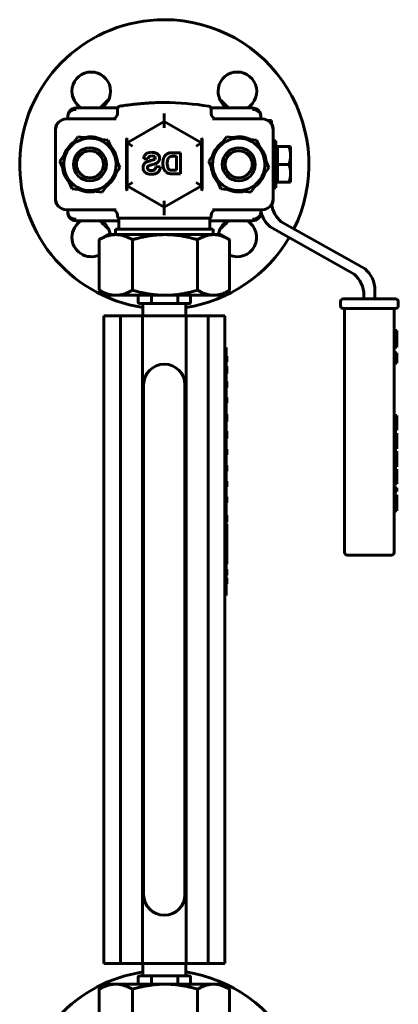
# Model space of a CAD drawing. Units: millimetres. Extents: x -442 to 5600, y -8243 to -2696.
# Drawn here: x 476 to 613, y -4024 to -3667 of the extents above; entities that cross this region are included whole.
import ezdxf

# ---------------------------------------------------------------- set-up
doc = ezdxf.new("R2010")
doc.units = ezdxf.units.MM
doc.linetypes.add('K5LT_BASIC', pattern=[0])

msp = doc.modelspace()

# ---------------------------------------------------------------- linework, layer by layer
at = {"color": 150, "linetype": 'K5LT_BASIC', "lineweight": 60, "true_color": 0x0080ff}
for p, q in [((493, -3702.63), (493, -3701.63)), ((496, -3698.63), (511.067, -3698.63)), ((511, -3700.63), (511, -3698.989)), ((544.933, -3698.63), (560, -3698.63)), ((545, -3700.63), (545, -3698.989)), ((563, -3701.63), (563, -3702.63)), ((492.5, -3702.63), (510.543, -3702.63)), ((514.5, -3711.335), (528, -3703.541)), ((528, -3703.541), (541.5, -3711.335)), ((528, -3705.85), (528, -3703.541)), ((545.457, -3702.63), (563.5, -3702.63)), ((566.919, -3703.261), (565.657, -3703.261)), ((566.919, -3703.261), (566.919, -3704.355)), ((488.5, -3732.13), (488.5, -3706.13)), ((488.5, -3731.63), (488.5, -3706.63)), ((567.5, -3706.13), (567.5, -3732.13)), ((567.5, -3706.63), (567.5, -3731.63)), ((496.589, -3709.086), (493.343, -3713.507)), ((502.041, -3709.687), (496.589, -3709.086)), ((507.493, -3710.288), (502.041, -3709.687)), ((509.698, -3715.31), (507.493, -3710.288)), ((514.241, -3728.087), (514.241, -3710.172)), ((514.5, -3711.335), (516.004, -3710.467)), ((514.5, -3711.335), (514.5, -3710.951)), ((516.5, -3712.49), (514.5, -3711.335)), ((514.5, -3711.335), (514.5, -3711.335)), ((514.5, -3726.924), (514.5, -3711.335)), ((516.004, -3710.467), (515.999, -3710.47)), ((538.722, -3709.732), (541.5, -3711.335)), ((539.5, -3712.49), (541.5, -3711.335)), ((541.5, -3710.951), (541.5, -3711.335)), ((541.5, -3711.335), (541.5, -3726.924)), ((541.759, -3710.172), (541.759, -3728.087)), ((550.589, -3709.086), (547.343, -3713.507)), ((556.041, -3709.687), (550.589, -3709.086)), ((561.493, -3710.288), (556.041, -3709.687)), ((563.698, -3715.31), (561.493, -3710.288)), ((568.519, -3710.63), (567.5, -3710.63)), ((568.519, -3719.13), (568.519, -3710.63)), ((493.343, -3713.507), (490.096, -3717.927)), ((511.904, -3720.332), (509.698, -3715.31)), ((531.084, -3714.885), (533.931, -3714.885)), ((533.931, -3714.885), (533.931, -3722.585)), ((547.343, -3713.507), (544.096, -3717.927)), ((565.904, -3720.332), (563.698, -3715.31)), ((569.119, -3713.315), (568.519, -3713.315)), ((569.119, -3712.63), (573.238, -3712.63)), ((569.119, -3712.63), (569.119, -3719.13)), ((573.819, -3712.63), (573.238, -3712.63)), ((573.819, -3715.88), (573.819, -3712.63)), ((573.819, -3722.38), (573.819, -3715.88)), ((490.096, -3717.927), (492.302, -3722.949)), ((522.064, -3717.156), (520.508, -3717.086)), ((532.375, -3716.188), (531.677, -3716.188)), ((532.375, -3721.282), (532.375, -3716.188)), ((544.096, -3717.927), (546.302, -3722.949)), ((568.519, -3727.63), (568.519, -3719.13)), ((569.119, -3719.13), (569.119, -3725.63)), ((569.119, -3719.13), (573.238, -3719.13)), ((492.302, -3722.949), (494.507, -3727.971)), ((508.657, -3724.752), (511.904, -3720.332)), ((525.033, -3719.926), (526.547, -3720.073)), ((533.931, -3722.585), (531.002, -3722.585)), ((531.213, -3721.282), (532.375, -3721.282)), ((546.302, -3722.949), (548.507, -3727.971)), ((562.657, -3724.752), (565.904, -3720.332)), ((573.819, -3725.63), (573.819, -3722.38)), ((505.411, -3729.173), (508.657, -3724.752)), ((516.5, -3725.769), (514.5, -3726.924)), ((539.5, -3725.769), (541.5, -3726.924)), ((559.411, -3729.173), (562.657, -3724.752)), ((569.119, -3724.945), (568.519, -3724.945)), ((569.119, -3725.63), (573.238, -3725.63)), ((573.238, -3725.63), (573.819, -3725.63)), ((494.507, -3727.971), (499.959, -3728.572)), ((499.959, -3728.572), (505.411, -3729.173)), ((517.822, -3728.842), (514.5, -3726.924)), ((528, -3734.718), (514.5, -3726.924)), ((514.5, -3727.308), (514.5, -3726.924)), ((541.5, -3726.924), (528, -3734.718)), ((541.5, -3726.924), (539.449, -3728.108)), ((539.449, -3728.108), (539.453, -3728.105)), ((541.5, -3726.924), (541.5, -3726.924)), ((541.5, -3726.924), (541.5, -3727.308)), ((548.507, -3727.971), (553.959, -3728.572)), ((553.959, -3728.572), (559.411, -3729.173)), ((568.519, -3727.63), (567.5, -3727.63)), ((528, -3732.409), (528, -3734.718)), ((510.543, -3735.63), (492.5, -3735.63)), ((493, -3736.63), (493, -3735.63)), ((563.5, -3735.63), (545.457, -3735.63)), ((563, -3735.63), (563, -3736.63)), ((496, -3739.63), (511.5, -3739.63)), ((511, -3737.763), (511, -3737.63)), ((511.5, -3738.63), (511.5, -3742.63)), ((544.5, -3738.63), (511.5, -3738.63)), ((544.5, -3738.63), (544.5, -3742.63)), ((544.5, -3739.63), (560, -3739.63)), ((545, -3737.763), (545, -3737.63)), ((570.465, -3739.998), (600.884, -3757.091)), ((510.25, -3744.63), (510.25, -3742.63)), ((510.25, -3742.63), (528.224, -3742.63)), ((528.224, -3742.63), (545.75, -3742.63)), ((545.75, -3744.63), (545.75, -3742.63)), ((596.884, -3758.948), (566.465, -3741.855)), ((504.331, -3746.461), (504.331, -3764.799)), ((507.5, -3744.63), (504.498, -3746.363)), ((510.377, -3744.63), (507.5, -3744.63)), ((528.259, -3744.63), (510.377, -3744.63)), ((516.424, -3746.461), (516.424, -3764.799)), ((545.882, -3744.63), (528.259, -3744.63)), ((540.094, -3746.461), (540.094, -3764.799)), ((548.5, -3744.63), (545.882, -3744.63)), ((548.5, -3744.63), (551.502, -3746.363)), ((551.669, -3746.461), (551.669, -3764.799)), ((507.5, -3766.63), (504.497, -3764.896)), ((548.5, -3766.63), (551.503, -3764.896)), ((604.431, -3764.73), (604.431, -3767.944)), ((507.5, -3766.63), (510.377, -3766.63)), ((510.377, -3766.63), (528.259, -3766.63)), ((518.501, -3766.63), (518.501, -3769.13)), ((523.354, -3766.63), (523.354, -3769.13)), ((528.259, -3766.63), (545.882, -3766.63)), ((532.854, -3766.63), (532.854, -3769.13)), ((537.499, -3766.63), (537.499, -3769.13)), ((545.882, -3766.63), (548.5, -3766.63)), ((591.931, -3768.944), (591.931, -3770.444)), ((611.931, -3767.944), (592.931, -3767.944)), ((600.431, -3767.944), (600.431, -3766.587)), ((612.931, -3770.444), (612.931, -3768.944)), ((521.054, -3769.63), (519.078, -3769.63)), ((520.25, -3769.63), (520.25, -3774.13)), ((521.661, -3769.63), (521.054, -3769.63)), ((523.637, -3769.63), (521.661, -3769.63)), ((527.504, -3769.63), (523.637, -3769.63)), ((528.691, -3769.63), (527.504, -3769.63)), ((532.559, -3769.63), (528.691, -3769.63)), ((534.45, -3769.63), (532.559, -3769.63)), ((535.031, -3769.63), (534.45, -3769.63)), ((536.922, -3769.63), (535.031, -3769.63)), ((535.75, -3769.63), (535.75, -3774.13)), ((592.931, -3771.444), (593.431, -3771.444)), ((593.431, -3771.444), (611.431, -3771.444)), ((593.431, -3859.944), (593.431, -3771.444)), ((611.431, -3771.444), (611.931, -3771.444)), ((611.431, -3771.444), (611.431, -3859.944)), ((512.128, -3774.13), (506, -3774.13)), ((506, -3774.13), (506, -4009.13)), ((520.121, -3774.13), (512.128, -3774.13)), ((512.128, -3774.13), (512.128, -4009.13)), ((520.121, -3774.13), (535.879, -3774.13)), ((520.121, -3774.13), (520.121, -4009.13)), ((535.879, -3774.13), (535.879, -4009.13)), ((543.872, -3774.13), (535.879, -3774.13)), ((550, -3774.13), (543.872, -3774.13)), ((543.872, -3774.13), (543.872, -4009.13)), ((550, -3774.13), (550, -4009.13)), ((611.431, -3779.444), (612.431, -3779.444)), ((612.431, -3785.444), (612.431, -3779.444)), ((550, -3785.63), (550.5, -3785.63)), ((550.5, -3875.63), (550.5, -3785.63)), ((611.431, -3785.444), (612.431, -3785.444)), ((550.5, -3788.739), (550.7, -3788.739)), ((550.5, -3788.774), (550.7, -3788.774)), ((550.5, -3790.774), (550.7, -3790.774)), ((550.5, -3790.807), (550.7, -3790.807)), ((550.7, -3788.739), (550.7, -3788.774)), ((550.7, -3788.774), (550.7, -3790.774)), ((550.7, -3790.774), (550.7, -3790.807)), ((611.431, -3787.568), (612.431, -3787.568)), ((612.431, -3787.589), (612.431, -3787.568)), ((612.431, -3789.265), (612.431, -3787.589)), ((612.431, -3789.623), (612.431, -3789.265)), ((612.431, -3791.3), (612.431, -3789.623)), ((550.5, -3792.429), (550.7, -3792.429)), ((550.5, -3792.464), (550.7, -3792.464)), ((550.5, -3794.464), (550.7, -3794.464)), ((550.5, -3794.498), (550.7, -3794.498)), ((550.7, -3792.429), (550.7, -3792.464)), ((550.7, -3792.464), (550.7, -3794.464)), ((550.7, -3794.464), (550.7, -3794.498)), ((550.7, -3794.498), (550.7, -3795.053)), ((611.431, -3791.321), (612.431, -3791.321)), ((612.431, -3791.321), (612.431, -3791.3)), ((550.5, -3795.053), (550.7, -3795.053)), ((550.5, -3797.921), (550.7, -3797.921)), ((550.5, -3797.956), (550.7, -3797.956)), ((550.7, -3797.921), (550.7, -3797.956)), ((550.7, -3797.956), (550.7, -3800.056)), ((520.5, -3799.13), (520.5, -3984.13)), ((535.5, -3984.13), (535.5, -3799.13)), ((550.5, -3800.056), (550.7, -3800.056)), ((550.5, -3800.093), (550.7, -3800.093)), ((550.5, -3800.111), (550.7, -3800.111)), ((550.7, -3800.056), (550.7, -3800.093)), ((550.7, -3800.093), (550.7, -3800.111)), ((550.5, -3803.776), (550.7, -3803.776)), ((550.5, -3803.811), (550.7, -3803.811)), ((550.7, -3803.776), (550.7, -3803.811)), ((550.7, -3803.811), (550.7, -3805.811)), ((550.5, -3805.811), (550.7, -3805.811)), ((550.5, -3805.844), (550.7, -3805.844)), ((550.7, -3805.811), (550.7, -3805.844)), ((550.5, -3809.776), (550.7, -3809.776)), ((550.5, -3811.844), (550.7, -3811.844)), ((550.5, -3812.399), (550.7, -3812.399)), ((550.7, -3809.776), (550.7, -3810.795)), ((550.7, -3810.795), (550.7, -3811.844)), ((550.7, -3811.844), (550.7, -3812.399)), ((611.431, -3810.206), (612.431, -3810.206)), ((611.431, -3810.339), (612.431, -3810.339)), ((612.431, -3810.206), (612.431, -3810.339)), ((612.431, -3810.339), (612.431, -3815.531)), ((550.5, -3815.961), (550.7, -3815.961)), ((550.5, -3815.994), (550.7, -3815.994)), ((550.7, -3815.961), (550.7, -3815.994)), ((550.7, -3815.994), (550.7, -3817.994)), ((611.431, -3815.531), (612.431, -3815.531)), ((550.5, -3817.994), (550.7, -3817.994)), ((550.5, -3818.027), (550.7, -3818.027)), ((550.5, -3818.113), (550.7, -3818.113)), ((550.5, -3818.581), (550.7, -3818.581)), ((550.5, -3818.583), (550.7, -3818.583)), ((550.7, -3817.994), (550.7, -3818.027)), ((550.7, -3818.027), (550.7, -3818.113)), ((550.7, -3818.113), (550.7, -3818.581)), ((550.7, -3818.581), (550.7, -3818.583)), ((611.431, -3816.726), (612.431, -3816.726)), ((611.431, -3816.928), (612.431, -3816.928)), ((612.431, -3816.726), (612.431, -3816.928)), ((612.431, -3816.928), (612.431, -3819.612)), ((550.5, -3822.445), (550.7, -3822.445)), ((550.7, -3822.445), (550.7, -3824.445)), ((611.431, -3822.168), (612.431, -3822.168)), ((611.431, -3822.418), (612.431, -3822.418)), ((612.431, -3819.612), (612.431, -3822.168)), ((612.431, -3822.168), (612.431, -3822.418)), ((550.5, -3824.445), (550.7, -3824.445)), ((550.5, -3824.477), (550.7, -3824.477)), ((550.7, -3824.445), (550.7, -3824.477)), ((611.431, -3823.251), (612.431, -3823.251)), ((611.431, -3823.454), (612.431, -3823.454)), ((612.431, -3823.251), (612.431, -3823.454)), ((612.431, -3823.454), (612.431, -3826.137)), ((612.431, -3826.137), (612.431, -3828.693)), ((550.5, -3828.41), (550.7, -3828.41)), ((550.7, -3828.41), (550.7, -3829.43)), ((550.7, -3829.43), (550.7, -3830.479)), ((611.431, -3828.693), (612.431, -3828.693)), ((611.431, -3828.944), (612.431, -3828.944)), ((611.431, -3829.781), (612.431, -3829.781)), ((611.431, -3829.915), (612.431, -3829.915)), ((612.431, -3828.693), (612.431, -3828.944)), ((612.431, -3829.781), (612.431, -3829.915)), ((612.431, -3829.915), (612.431, -3835.106)), ((550.5, -3830.479), (550.7, -3830.479)), ((550.5, -3834.144), (550.7, -3834.144)), ((550.5, -3836.144), (550.7, -3836.144)), ((550.5, -3836.176), (550.7, -3836.176)), ((550.7, -3834.144), (550.7, -3836.144)), ((550.7, -3836.144), (550.7, -3836.176)), ((611.431, -3835.106), (612.431, -3835.106)), ((611.431, -3836.456), (612.431, -3836.456)), ((612.431, -3836.456), (612.431, -3837.87)), ((550.5, -3839.827), (550.7, -3839.827)), ((550.5, -3840.979), (550.7, -3840.979)), ((550.7, -3839.827), (550.7, -3840.979)), ((550.7, -3840.979), (550.7, -3841.827)), ((611.431, -3837.87), (612.431, -3837.87)), ((611.431, -3839.022), (612.431, -3839.022)), ((611.431, -3840.975), (612.431, -3840.975)), ((612.431, -3839.022), (612.431, -3840.975)), ((612.431, -3840.975), (612.431, -3842.309)), ((550.5, -3841.827), (550.7, -3841.827)), ((550.5, -3841.859), (550.7, -3841.859)), ((550.7, -3841.827), (550.7, -3841.859)), ((612.431, -3842.309), (612.431, -3844.896)), ((550.5, -3846.445), (550.7, -3846.445)), ((550.5, -3846.681), (550.7, -3846.681)), ((550.7, -3846.445), (550.7, -3846.681)), ((550.7, -3846.681), (550.7, -3848.445)), ((611.431, -3844.896), (612.431, -3844.896)), ((550.5, -3848.445), (550.7, -3848.445)), ((550.5, -3848.477), (550.7, -3848.477)), ((550.5, -3848.564), (550.7, -3848.564)), ((550.5, -3849.032), (550.7, -3849.032)), ((550.5, -3849.652), (550.7, -3849.652)), ((550.5, -3849.782), (550.7, -3849.782)), ((550.7, -3848.445), (550.7, -3848.477)), ((550.7, -3848.477), (550.7, -3848.564)), ((550.7, -3848.564), (550.7, -3849.032)), ((550.7, -3849.652), (550.7, -3849.782)), ((550.7, -3849.782), (550.7, -3851.767)), ((550.5, -3851.767), (550.7, -3851.767)), ((550.5, -3851.981), (550.7, -3851.981)), ((550.7, -3851.767), (550.7, -3851.981)), ((550.7, -3851.981), (550.7, -3863.981)), ((610.431, -3860.944), (594.431, -3860.944)), ((550.5, -3863.981), (550.7, -3863.981)), ((550.5, -3864.195), (550.7, -3864.195)), ((550.7, -3863.981), (550.7, -3864.195)), ((550.5, -3866.103), (550.7, -3866.103)), ((550.5, -3868.203), (550.7, -3868.203)), ((550.5, -3868.239), (550.7, -3868.239)), ((550.5, -3869.142), (550.7, -3869.142)), ((550.5, -3869.177), (550.7, -3869.177)), ((550.7, -3866.103), (550.7, -3868.203)), ((550.7, -3868.203), (550.7, -3868.239)), ((550.7, -3869.142), (550.7, -3869.177)), ((550.7, -3869.177), (550.7, -3869.722)), ((550.5, -3869.722), (550.7, -3869.722)), ((550.5, -3869.756), (550.7, -3869.756)), ((550.5, -3871.277), (550.7, -3871.277)), ((550.5, -3871.313), (550.7, -3871.313)), ((550.7, -3869.722), (550.7, -3869.756)), ((550.7, -3869.756), (550.7, -3871.277)), ((550.7, -3871.277), (550.7, -3871.313)), ((550, -3875.63), (550.5, -3875.63)), ((512.128, -4009.13), (506, -4009.13)), ((520.121, -4009.13), (512.128, -4009.13)), ((520.121, -4009.13), (535.879, -4009.13)), ((520.25, -4013.63), (520.25, -4009.13)), ((535.75, -4013.63), (535.75, -4009.13)), ((543.872, -4009.13), (535.879, -4009.13)), ((550, -4009.13), (543.872, -4009.13)), ((518.501, -4016.63), (518.501, -4014.13)), ((521.054, -4013.63), (519.078, -4013.63)), ((521.661, -4013.63), (521.054, -4013.63)), ((523.637, -4013.63), (521.661, -4013.63)), ((523.354, -4016.63), (523.354, -4014.13)), ((527.504, -4013.63), (523.637, -4013.63)), ((528.691, -4013.63), (527.504, -4013.63)), ((532.559, -4013.63), (528.691, -4013.63)), ((534.45, -4013.63), (532.559, -4013.63)), ((532.854, -4016.63), (532.854, -4014.13)), ((535.031, -4013.63), (534.45, -4013.63)), ((536.922, -4013.63), (535.031, -4013.63)), ((537.499, -4016.63), (537.499, -4014.13)), ((504.331, -4036.799), (504.331, -4018.461)), ((507.5, -4016.63), (504.497, -4018.363)), ((507.5, -4016.63), (510.377, -4016.63)), ((510.377, -4016.63), (528.259, -4016.63)), ((516.424, -4036.799), (516.424, -4018.461)), ((528.259, -4016.63), (545.882, -4016.63)), ((540.094, -4036.799), (540.094, -4018.461)), ((545.882, -4016.63), (548.5, -4016.63)), ((548.5, -4016.63), (551.503, -4018.363)), ((551.669, -4036.799), (551.669, -4018.461))]:
    msp.add_line(p, q, dxfattribs=at)
for centre, radius in [((501, -3719.13), 6), ((501, -3719.13), 6), ((501, -3719.13), 4.925), ((555, -3719.13), 6), ((555, -3719.13), 6), ((555, -3719.13), 4.925)]:
    msp.add_circle(centre, radius, dxfattribs=at)
for centre, radius, start, end in [((528, -3719.13), 52.5, 90, 261.51103), ((528, -3719.13), 52.5, 333.51721, 90), ((501.483, -3692.613), 7, 300.73944, 180), ((554.517, -3692.613), 7, 300.73944, 180), ((501.483, -3692.613), 7, 180, 239.26056), ((554.517, -3692.613), 7, 180, 239.26056), ((528, -3719.13), 31, 130.633, 138.60165), ((512, -3698.989), 1, 98.47509, 180), ((525.262, -3824.738), 128.138, 81.52491, 88.77584), ((544, -3698.989), 1, 0, 81.52491), ((528, -3719.13), 31, 41.39835, 49.367), ((496, -3701.63), 3, 90, 141.07808), ((509, -3700.63), 2, 270, 0), ((547, -3700.63), 2, 180, 270), ((560, -3701.63), 3, 38.92718, 90), ((492.5, -3706.63), 4, 90, 180), ((491.5, -3706.13), 3, 122.43408, 180), ((563.5, -3706.63), 4, 0, 90), ((564.5, -3706.13), 3, 0, 57.56603), ((501, -3719.13), 10, 125.51421, 161.90396), ((501, -3719.13), 9.5, 83.70908, 143.70908), ((501, -3719.13), 10, 65.51421, 101.90396), ((501, -3719.13), 9.5, 23.70908, 83.70908), ((555, -3719.13), 10, 125.51421, 161.90396), ((555, -3719.13), 9.5, 83.70908, 143.70908), ((555, -3719.13), 10, 65.51421, 101.90396), ((555, -3719.13), 9.5, 23.70908, 83.70908), ((501, -3719.13), 9.5, 143.70908, 203.70908), ((501, -3719.13), 10, 5.51421, 41.90396), ((501, -3719.13), 9.5, 323.70908, 23.70908), ((555, -3719.13), 9.5, 143.70908, 203.70908), ((555, -3719.13), 10, 5.51421, 41.90396), ((555, -3719.13), 9.5, 323.70908, 23.70908), ((501, -3719.13), 10, 185.51421, 221.90396), ((501, -3719.13), 9.5, 203.70908, 263.70908), ((501, -3719.13), 10, 305.51421, 341.90396), ((555, -3719.13), 10, 185.51421, 221.90396), ((555, -3719.13), 9.5, 203.70908, 263.70908), ((555, -3719.13), 10, 305.51421, 341.90396), ((501, -3719.13), 9.5, 263.70908, 323.70908), ((555, -3719.13), 9.5, 263.70908, 323.70908), ((501, -3719.13), 10, 245.51421, 281.90396), ((555, -3719.13), 10, 245.51421, 281.90396), ((492.5, -3731.63), 4, 180, 270), ((491.5, -3732.13), 3, 180, 237.56603), ((563.5, -3731.63), 4, 270, 0), ((564.5, -3732.13), 3, 302.43386, 0), ((576.919, -3732.359), 10, 188.06053, 229.80733), ((509, -3737.63), 2, 0, 90), ((547, -3737.63), 2, 90, 180), ((572.919, -3734.216), 10, 188.12715, 229.80733), ((496, -3736.63), 3, 218.92718, 270), ((501.483, -3745.646), 7, 120.73944, 180), ((528, -3719.13), 31, 221.39835, 229.367), ((501.483, -3745.646), 7, 8.34972, 59.26056), ((512, -3737.763), 1, 180, 240), ((544, -3737.763), 1, 300, 0), ((554.517, -3745.646), 7, 120.73944, 171.65028), ((528, -3719.13), 31, 310.633, 318.60165), ((554.517, -3745.646), 7, 246.0011, 59.26056), ((560, -3736.63), 3, 270, 321.07808), ((501.483, -3745.646), 7, 180, 293.9989), ((528, -3719.13), 52.5, 278.48897, 329.61059), ((594.431, -3764.73), 10, 0, 49.80733), ((590.431, -3766.587), 10, 0, 49.80733), ((592.931, -3768.944), 1, 90, 180), ((611.931, -3768.944), 1, 45, 90), ((611.931, -3768.944), 1, 0, 45), ((592.931, -3770.444), 1, 180, 270), ((611.931, -3770.444), 1, 270, 0), ((528, -3799.13), 7.5, 0, 180), ((594.431, -3859.944), 1, 180, 270), ((610.431, -3859.944), 1, 270, 0), ((528, -3984.13), 7.5, 180, 0), ((528, -4064.13), 52.5, 98.48897, 251.48111), ((528, -4064.13), 52.5, 333.51721, 81.51103)]:
    msp.add_arc(centre, radius, start, end, dxfattribs=at)
for centre, major_axis, ratio, start_param, end_param in [((496, -3701.63), (-3, 0), 0.8108589, 4.712389, 6.2831853), ((560, -3701.63), (-3, 0), 0.8108589, 3.1415927, 4.712389), ((496, -3736.63), (3, 0), 0.8108589, 3.1415927, 4.712389), ((560, -3736.63), (3, 0), 0.8108589, 4.712389, 6.2831853), ((519.078, -3769.13), (0.577, 0), 0.8660946, 3.1415927, 4.712389), ((523.637, -3769.13), (0, 0.5), 0.5646673, 1.5707963, 3.1415927), ((532.559, -3769.13), (0, -0.5), 0.589941, 0, 1.5707963), ((536.922, -3769.13), (-0.577, 0), 0.8660946, 1.5707963, 3.1415927), ((519.078, -4014.13), (0.577, 0), 0.8660946, 1.5707963, 3.1415927), ((523.637, -4014.13), (0, 0.5), 0.5646673, 0, 1.5707963), ((532.559, -4014.13), (0, -0.5), 0.589941, 1.5707963, 3.1415927), ((536.922, -4014.13), (-0.577, 0), 0.8660946, 3.1415927, 4.712389)]:
    msp.add_ellipse(centre, major_axis=major_axis, ratio=ratio, start_param=start_param, end_param=end_param, dxfattribs=at)
for points, knots in [([(511.853, -3698), (512.032, -3697.973), (512.211, -3697.947), (512.57, -3697.895), (512.749, -3697.869), (513.285, -3697.794), (513.643, -3697.747), (514.002, -3697.698), (514.004, -3697.698), (514.541, -3697.627), (515.078, -3697.56), (515.992, -3697.451), (516.37, -3697.409), (516.907, -3697.348), (517.067, -3697.332), (517.674, -3697.267), (518.123, -3697.222), (518.796, -3697.158), (519.021, -3697.137), (519.358, -3697.107), (519.47, -3697.097), (519.638, -3697.082), (519.695, -3697.077), (519.779, -3697.07), (519.807, -3697.067), (519.849, -3697.064), (519.863, -3697.063), (519.884, -3697.061), (519.891, -3697.06), (519.928, -3697.057), (519.957, -3697.055), (520, -3697.051), (520.014, -3697.05), (520.056, -3697.046), (520.085, -3697.044), (520.155, -3697.038), (520.197, -3697.035), (520.295, -3697.026), (520.351, -3697.022), (520.52, -3697.008), (520.632, -3696.999), (520.913, -3696.977), (521.082, -3696.964), (521.475, -3696.935), (521.7, -3696.919), (522.375, -3696.873), (522.825, -3696.844), (523.815, -3696.786), (524.355, -3696.758), (525.435, -3696.709), (525.975, -3696.688), (526.642, -3696.666), (526.769, -3696.662), (527.024, -3696.654), (527.151, -3696.65), (527.405, -3696.644), (527.532, -3696.64), (527.773, -3696.635), (527.886, -3696.632), (528, -3696.63)], [0, 0, 0, 0, 0.9048901, 0.9048901, 1.8097801, 1.8097801, 3.6104809, 3.6104809, 3.6195602, 3.6195602, 6.3193644, 6.3193644, 8.2191086, 8.2191086, 9.019745, 9.019745, 11.2720606, 11.2720606, 12.3982536, 12.3982536, 12.9613545, 12.9613545, 13.2429055, 13.2429055, 13.383681, 13.383681, 13.4540688, 13.4540688, 13.4892627, 13.4892627, 13.6363763, 13.6363763, 13.7067641, 13.7067641, 13.8475397, 13.8475397, 14.0587031, 14.0587031, 14.3402542, 14.3402542, 14.9033551, 14.9033551, 15.7480073, 15.7480073, 16.8742108, 16.8742108, 19.1265262, 19.1265262, 21.826906, 21.826906, 24.5267092, 24.5267092, 25.1619689, 25.1619689, 25.7972286, 25.7972286, 26.4324883, 26.4324883, 27, 27, 27, 27]), ([(493.666, -3699.745), (493.66, -3699.752), (493.655, -3699.76), (493.627, -3699.794), (493.606, -3699.822), (493.547, -3699.902), (493.51, -3699.957), (493.404, -3700.122), (493.342, -3700.237), (493.228, -3700.479), (493.179, -3700.607), (493.097, -3700.867), (493.065, -3700.998), (493.02, -3701.263), (493.006, -3701.397), (493.001, -3701.551), (493, -3701.572), (493, -3701.6), (493, -3701.607), (493, -3701.616), (493, -3701.618), (493, -3701.62), (493, -3701.621), (493, -3701.621), (493, -3701.621), (493, -3701.622), (493, -3701.622), (493, -3701.622), (493, -3701.622), (493, -3701.622), (493, -3701.622), (493, -3701.623), (493, -3701.623), (493, -3701.623), (493, -3701.623), (493, -3701.624), (493, -3701.624), (493, -3701.626), (493, -3701.628), (493, -3701.63)], [0.1392529, 0.1392529, 0.1392529, 0.1392529, 0.5570117, 0.5570117, 2.0887937, 2.0887937, 5.0131049, 5.0131049, 10.8471881, 10.8471881, 17.0471881, 17.0471881, 23.2471881, 23.2471881, 29.4471881, 29.4471881, 30.4312658, 30.4312658, 30.7643347, 30.7643347, 30.847602, 30.847602, 30.8684188, 30.8684188, 30.873623, 30.873623, 30.8788272, 30.8788272, 30.8835242, 30.8835242, 30.8896405, 30.8896405, 30.8944789, 30.8944789, 30.9016027, 30.9016027, 30.925392, 30.925392, 31, 31, 31, 31]), ([(493.662, -3699.75), (493.662, -3699.75), (493.662, -3699.751), (493.66, -3699.752), (493.659, -3699.754), (493.656, -3699.758), (493.654, -3699.76), (493.649, -3699.766), (493.646, -3699.771), (493.636, -3699.784), (493.629, -3699.792), (493.609, -3699.818), (493.596, -3699.835), (493.558, -3699.887), (493.534, -3699.922), (493.464, -3700.027), (493.42, -3700.099), (493.313, -3700.292), (493.255, -3700.417), (493.156, -3700.671), (493.115, -3700.801), (493.052, -3701.063), (493.029, -3701.195), (493.005, -3701.426), (493.005, -3701.524), (493, -3701.625), (493, -3701.627), (493, -3701.63)], [0.0587365, 0.0587365, 0.0587365, 0.0587365, 0.0678468, 0.0678468, 0.107191, 0.107191, 0.1701424, 0.1701424, 0.2881764, 0.2881764, 0.5242444, 0.5242444, 0.9897522, 0.9897522, 1.9116577, 1.9116577, 3.72399, 3.72399, 6.72399, 6.72399, 9.72399, 9.72399, 12.72399, 12.72399, 14.9487542, 14.9487542, 15, 15, 15, 15]), ([(528, -3703.541), (528, -3703.541), (528.001, -3703.484), (528.001, -3703.271), (528, -3703.12), (528, -3702.919), (528, -3702.906), (528, -3702.656), (528.001, -3702.369), (528.001, -3701.844), (528.001, -3701.619), (528, -3701.148), (528, -3700.901), (528, -3700.654)], [0, 0, 0, 0, 0.08515666, 0.08515666, 0.16861761, 0.16861761, 0.17423326, 0.17423326, 0.27686971, 0.27686971, 0.347504, 0.347504, 0.42120585, 0.42120585, 0.42120585, 0.42120585]), ([(562.333, -3699.745), (562.335, -3699.746), (562.336, -3699.748), (562.339, -3699.752), (562.34, -3699.754), (562.344, -3699.758), (562.347, -3699.761), (562.353, -3699.769), (562.357, -3699.774), (562.369, -3699.79), (562.377, -3699.8), (562.399, -3699.83), (562.414, -3699.85), (562.457, -3699.909), (562.484, -3699.948), (562.561, -3700.066), (562.608, -3700.146), (562.715, -3700.351), (562.771, -3700.477), (562.864, -3700.733), (562.902, -3700.864), (562.96, -3701.128), (562.98, -3701.261), (562.997, -3701.47), (562.997, -3701.546), (563, -3701.625), (563, -3701.627), (563, -3701.63)], [0.0697304, 0.0697304, 0.0697304, 0.0697304, 0.1158833, 0.1158833, 0.1744152, 0.1744152, 0.2580333, 0.2580333, 0.4085456, 0.4085456, 0.7012079, 0.7012079, 1.2698071, 1.2698071, 2.3735528, 2.3735528, 4.514131, 4.514131, 7.714131, 7.714131, 10.914131, 10.914131, 14.114131, 14.114131, 15.9440893, 15.9440893, 16, 16, 16, 16]), ([(562.338, -3699.75), (562.35, -3699.766), (562.362, -3699.781), (562.4, -3699.83), (562.425, -3699.864), (562.497, -3699.967), (562.543, -3700.038), (562.655, -3700.229), (562.716, -3700.352), (562.82, -3700.604), (562.864, -3700.733), (562.934, -3700.994), (562.96, -3701.126), (562.977, -3701.263), (562.977, -3701.267), (562.979, -3701.283), (562.981, -3701.294), (562.983, -3701.315), (562.984, -3701.325), (562.986, -3701.345), (562.987, -3701.354), (562.989, -3701.371), (562.989, -3701.38), (562.991, -3701.396), (562.991, -3701.403), (562.992, -3701.418), (562.993, -3701.425), (562.994, -3701.438), (562.994, -3701.444), (562.995, -3701.456), (562.995, -3701.462), (562.996, -3701.473), (562.996, -3701.478), (562.997, -3701.488), (562.997, -3701.493), (562.997, -3701.502), (562.997, -3701.506), (562.998, -3701.514), (562.998, -3701.518), (562.998, -3701.526), (562.998, -3701.529), (562.998, -3701.536), (562.999, -3701.539), (562.999, -3701.545), (562.999, -3701.548), (562.999, -3701.554), (562.999, -3701.556), (562.999, -3701.561), (562.999, -3701.564), (562.999, -3701.569), (562.999, -3701.571), (562.999, -3701.575), (563, -3701.577), (563, -3701.581), (563, -3701.583), (563, -3701.586), (563, -3701.588), (563, -3701.591), (563, -3701.592), (563, -3701.595), (563, -3701.597), (563, -3701.599), (563, -3701.6), (563, -3701.603), (563, -3701.604), (563, -3701.606), (563, -3701.607), (563, -3701.609), (563, -3701.61), (563, -3701.612), (563, -3701.613), (563, -3701.614), (563, -3701.615), (563, -3701.617), (563, -3701.617), (563, -3701.618), (563, -3701.619), (563, -3701.619), (563, -3701.62), (563, -3701.62), (563, -3701.621), (563, -3701.622), (563, -3701.623), (563, -3701.624), (563, -3701.624), (563, -3701.625), (563, -3701.625), (563, -3701.626), (563, -3701.627), (563, -3701.627), (563, -3701.628), (563, -3701.628), (563, -3701.628), (563, -3701.629), (563, -3701.629), (563, -3701.63)], [0.1251291, 0.1251291, 0.1251291, 0.1251291, 1.0010331, 1.0010331, 2.8779701, 2.8779701, 6.6318441, 6.6318441, 12.8129147, 12.8129147, 19.0129147, 19.0129147, 25.2129147, 25.2129147, 25.4179888, 25.4179888, 25.9388467, 25.9388467, 26.4123538, 26.4123538, 26.8428148, 26.8428148, 27.234143, 27.234143, 27.589896, 27.589896, 27.9133077, 27.9133077, 28.2073184, 28.2073184, 28.4746008, 28.4746008, 28.7175849, 28.7175849, 28.9384794, 28.9384794, 29.1392927, 29.1392927, 29.3218502, 29.3218502, 29.4878115, 29.4878115, 29.6386855, 29.6386855, 29.7758437, 29.7758437, 29.9005329, 29.9005329, 30.0138867, 30.0138867, 30.1169357, 30.1169357, 30.2106165, 30.2106165, 30.295781, 30.295781, 30.3732032, 30.3732032, 30.443587, 30.443587, 30.5075723, 30.5075723, 30.5657407, 30.5657407, 30.6186211, 30.6186211, 30.6666942, 30.6666942, 30.710397, 30.710397, 30.7501269, 30.7501269, 30.7862449, 30.7862449, 30.8190795, 30.8190795, 30.8371389, 30.8371389, 30.8489291, 30.8489291, 30.8760651, 30.8760651, 30.9007342, 30.9007342, 30.9231606, 30.9231606, 30.9435483, 30.9435483, 30.963936, 30.963936, 30.9741099, 30.9741099, 30.9843237, 30.9843237, 31, 31, 31, 31]), ([(514.241, -3710.172), (514.323, -3709.991), (514.398, -3709.808), (514.464, -3709.626), (514.465, -3709.623), (514.466, -3709.619), (514.468, -3709.616)], [-0.063741228, -0.063741228, -0.063741228, -0.063741228, 0, 0, 0, 0.001133294, 0.001133294, 0.001133294, 0.001133294]), ([(514.5, -3710.951), (514.5, -3710.796), (514.458, -3710.626), (514.383, -3710.45), (514.344, -3710.359), (514.296, -3710.266), (514.241, -3710.172)], [0, 0, 0, 0, 0.09139942, 0.09139942, 0.09139942, 0.13857506, 0.13857506, 0.13857506, 0.13857506]), ([(541.759, -3710.172), (541.704, -3710.266), (541.656, -3710.359), (541.617, -3710.45), (541.543, -3710.626), (541.5, -3710.796), (541.5, -3710.951)], [0.04582694, 0.04582694, 0.04582694, 0.04582694, 0.09307755, 0.09307755, 0.09307755, 0.18462221, 0.18462221, 0.18462221, 0.18462221]), ([(541.532, -3709.616), (541.534, -3709.619), (541.535, -3709.623), (541.536, -3709.626), (541.603, -3709.808), (541.677, -3709.991), (541.759, -3710.172)], [-0.099969484, -0.099969484, -0.099969484, -0.099969484, -0.098835986, -0.098835986, -0.098835986, -0.035118609, -0.035118609, -0.035118609, -0.035118609]), ([(520.508, -3717.086), (520.532, -3716.378), (520.788, -3715.812), (521.766, -3714.967), (522.494, -3714.756), (523.46, -3714.756)], [-0.6785594, -0.6785594, -0.6785594, -0.6785594, -0.3392797, -0.3392797, 0, 0, 0, 0]), ([(523.46, -3714.756), (524.051, -3714.756), (524.556, -3714.845), (525.393, -3715.201), (525.714, -3715.46), (526.16, -3716.141), (526.272, -3716.509), (526.272, -3716.904)], [-0.28031553, -0.28031553, -0.28031553, -0.28031553, -0.18687702, -0.18687702, -0.09343851, -0.09343851, 0, 0, 0, 0]), ([(527.469, -3718.811), (527.469, -3718.087), (527.553, -3717.48), (527.889, -3716.498), (528.135, -3716.082), (528.781, -3715.401), (529.167, -3715.165), (529.617, -3715.032)], [-0.36440314, -0.36440314, -0.36440314, -0.36440314, -0.24293543, -0.24293543, -0.12146771, -0.12146771, 0, 0, 0, 0]), ([(520.285, -3720.343), (520.285, -3719.854), (520.388, -3719.444), (520.799, -3718.783), (521.083, -3718.523), (521.806, -3718.143), (522.366, -3717.959), (523.88, -3717.603), (524.358, -3717.432), (524.558, -3717.268)], [-0.29437743, -0.29437743, -0.29437743, -0.29437743, -0.22078307, -0.22078307, -0.14718871, -0.14718871, -0.07359436, -0.07359436, 0, 0, 0, 0]), ([(522.562, -3719.545), (522.296, -3719.639), (522.11, -3719.749), (521.894, -3720.004), (521.841, -3720.159), (521.841, -3720.343)], [-0.0948632, -0.0948632, -0.0948632, -0.0948632, -0.0474316, -0.0474316, 0, 0, 0, 0]), ([(523.478, -3716.041), (523.04, -3716.041), (522.711, -3716.128), (522.273, -3716.476), (522.13, -3716.761), (522.064, -3717.156)], [-0.20021165, -0.20021165, -0.20021165, -0.20021165, -0.10010583, -0.10010583, 0, 0, 0, 0]), ([(530.392, -3716.264), (530.102, -3716.327), (529.862, -3716.447), (529.483, -3716.803), (529.335, -3717.051), (529.124, -3717.684), (529.071, -3718.14), (529.071, -3718.735)], [-0.73088896, -0.73088896, -0.73088896, -0.73088896, -0.48725931, -0.48725931, -0.24362965, -0.24362965, 0, 0, 0, 0]), ([(529.071, -3718.735), (529.071, -3719.33), (529.124, -3719.8), (529.335, -3720.493), (529.471, -3720.74), (529.804, -3721.038), (530.014, -3721.143), (530.268, -3721.206)], [-0.30034626, -0.30034626, -0.30034626, -0.30034626, -0.20023084, -0.20023084, -0.10011542, -0.10011542, 0, 0, 0, 0]), ([(523.366, -3722.72), (522.697, -3722.72), (522.139, -3722.626), (521.243, -3722.25), (520.897, -3721.964), (520.408, -3721.193), (520.285, -3720.781), (520.285, -3720.343)], [-0.30814756, -0.30814756, -0.30814756, -0.30814756, -0.2054317, -0.2054317, -0.10271585, -0.10271585, 0, 0, 0, 0]), ([(521.841, -3720.343), (521.841, -3720.629), (521.968, -3720.877), (522.476, -3721.3), (522.854, -3721.405), (523.355, -3721.405)], [-0.28786501, -0.28786501, -0.28786501, -0.28786501, -0.14393251, -0.14393251, 0, 0, 0, 0]), ([(523.355, -3721.405), (523.824, -3721.405), (524.199, -3721.286), (524.758, -3720.809), (524.943, -3720.435), (525.033, -3719.926)], [-0.32175962, -0.32175962, -0.32175962, -0.32175962, -0.16087981, -0.16087981, 0, 0, 0, 0]), ([(526.547, -3720.073), (526.446, -3720.938), (526.134, -3721.595), (525.089, -3722.495), (524.341, -3722.72), (523.366, -3722.72)], [-0.65926773, -0.65926773, -0.65926773, -0.65926773, -0.32963387, -0.32963387, 0, 0, 0, 0]), ([(514.5, -3727.308), (514.5, -3727.463), (514.458, -3727.633), (514.383, -3727.809), (514.344, -3727.9), (514.296, -3727.993), (514.241, -3728.087)], [-0.18462221, -0.18462221, -0.18462221, -0.18462221, -0.09307755, -0.09307755, -0.09307755, -0.04582672, -0.04582672, -0.04582672, -0.04582672]), ([(514.468, -3728.643), (514.466, -3728.64), (514.465, -3728.636), (514.464, -3728.633), (514.397, -3728.451), (514.323, -3728.268), (514.241, -3728.087)], [-0.099969501, -0.099969501, -0.099969501, -0.099969501, -0.098835986, -0.098835986, -0.098835986, -0.035118609, -0.035118609, -0.035118609, -0.035118609]), ([(541.759, -3728.087), (541.704, -3727.993), (541.656, -3727.9), (541.617, -3727.809), (541.542, -3727.633), (541.5, -3727.463), (541.5, -3727.308)], [-0.13857528, -0.13857528, -0.13857528, -0.13857528, -0.09139942, -0.09139942, -0.09139942, 0, 0, 0, 0]), ([(541.759, -3728.087), (541.677, -3728.268), (541.602, -3728.451), (541.536, -3728.633), (541.535, -3728.636), (541.534, -3728.64), (541.532, -3728.643)], [-0.063741228, -0.063741228, -0.063741228, -0.063741228, 0, 0, 0, 0.001133292, 0.001133292, 0.001133292, 0.001133292]), ([(493.662, -3738.509), (493.65, -3738.493), (493.638, -3738.478), (493.6, -3738.429), (493.575, -3738.395), (493.503, -3738.292), (493.457, -3738.221), (493.345, -3738.03), (493.284, -3737.907), (493.18, -3737.655), (493.136, -3737.526), (493.066, -3737.265), (493.04, -3737.133), (493.023, -3736.996), (493.023, -3736.992), (493.021, -3736.976), (493.019, -3736.965), (493.017, -3736.944), (493.016, -3736.934), (493.014, -3736.914), (493.013, -3736.905), (493.011, -3736.888), (493.011, -3736.879), (493.009, -3736.863), (493.009, -3736.856), (493.008, -3736.841), (493.007, -3736.834), (493.006, -3736.821), (493.006, -3736.815), (493.005, -3736.803), (493.005, -3736.797), (493.004, -3736.786), (493.004, -3736.781), (493.003, -3736.771), (493.003, -3736.766), (493.003, -3736.757), (493.003, -3736.753), (493.002, -3736.745), (493.002, -3736.741), (493.002, -3736.734), (493.002, -3736.73), (493.002, -3736.723), (493.001, -3736.72), (493.001, -3736.714), (493.001, -3736.711), (493.001, -3736.705), (493.001, -3736.703), (493.001, -3736.698), (493.001, -3736.695), (493.001, -3736.69), (493.001, -3736.688), (493.001, -3736.684), (493, -3736.682), (493, -3736.678), (493, -3736.676), (493, -3736.673), (493, -3736.671), (493, -3736.668), (493, -3736.667), (493, -3736.664), (493, -3736.662), (493, -3736.66), (493, -3736.659), (493, -3736.656), (493, -3736.655), (493, -3736.653), (493, -3736.652), (493, -3736.65), (493, -3736.649), (493, -3736.647), (493, -3736.646), (493, -3736.645), (493, -3736.644), (493, -3736.643), (493, -3736.642), (493, -3736.641), (493, -3736.64), (493, -3736.64), (493, -3736.639), (493, -3736.639), (493, -3736.638), (493, -3736.637), (493, -3736.636), (493, -3736.635), (493, -3736.635), (493, -3736.634), (493, -3736.634), (493, -3736.633), (493, -3736.632), (493, -3736.632), (493, -3736.631), (493, -3736.631), (493, -3736.631), (493, -3736.63), (493, -3736.63), (493, -3736.63)], [0.1251291, 0.1251291, 0.1251291, 0.1251291, 1.0010331, 1.0010331, 2.87797, 2.87797, 6.631844, 6.631844, 12.8129146, 12.8129146, 19.0129146, 19.0129146, 25.2129146, 25.2129146, 25.417986, 25.417986, 25.9388441, 25.9388441, 26.4123515, 26.4123515, 26.8428127, 26.8428127, 27.2341411, 27.2341411, 27.5898942, 27.5898942, 27.9133061, 27.9133061, 28.207317, 28.207317, 28.4745995, 28.4745995, 28.7175837, 28.7175837, 28.9384784, 28.9384784, 29.1392917, 29.1392917, 29.3218493, 29.3218493, 29.4878108, 29.4878108, 29.6386848, 29.6386848, 29.775843, 29.775843, 29.9005323, 29.9005323, 30.0138862, 30.0138862, 30.1169352, 30.1169352, 30.2106161, 30.2106161, 30.2957806, 30.2957806, 30.3732028, 30.3732028, 30.4435867, 30.4435867, 30.507572, 30.507572, 30.5657405, 30.5657405, 30.6186209, 30.6186209, 30.666694, 30.666694, 30.7103969, 30.7103969, 30.7501267, 30.7501267, 30.7862448, 30.7862448, 30.8190794, 30.8190794, 30.837179, 30.837179, 30.848929, 30.848929, 30.876065, 30.876065, 30.9007341, 30.9007341, 30.9231606, 30.9231606, 30.9435483, 30.9435483, 30.963936, 30.963936, 30.9741099, 30.9741099, 30.9843237, 30.9843237, 31, 31, 31, 31]), ([(493.667, -3738.514), (493.665, -3738.513), (493.664, -3738.511), (493.661, -3738.508), (493.66, -3738.506), (493.656, -3738.501), (493.653, -3738.498), (493.647, -3738.49), (493.643, -3738.485), (493.631, -3738.469), (493.623, -3738.459), (493.601, -3738.429), (493.586, -3738.41), (493.543, -3738.35), (493.516, -3738.311), (493.439, -3738.193), (493.392, -3738.113), (493.285, -3737.908), (493.229, -3737.782), (493.136, -3737.526), (493.098, -3737.395), (493.04, -3737.131), (493.02, -3736.998), (493.003, -3736.789), (493.003, -3736.713), (493, -3736.634), (493, -3736.632), (493, -3736.63)], [0.0697304, 0.0697304, 0.0697304, 0.0697304, 0.1158833, 0.1158833, 0.1744152, 0.1744152, 0.2580333, 0.2580333, 0.4085456, 0.4085456, 0.7012079, 0.7012079, 1.2698071, 1.2698071, 2.3735528, 2.3735528, 4.514131, 4.514131, 7.714131, 7.714131, 10.914131, 10.914131, 14.114131, 14.114131, 15.9441093, 15.9441093, 16, 16, 16, 16]), ([(528, -3734.718), (528, -3734.718), (527.999, -3734.775), (528, -3734.988), (528, -3735.139), (528, -3735.34), (528, -3735.353), (528, -3735.603), (527.999, -3735.89), (527.999, -3736.415), (527.999, -3736.64), (528, -3737.111), (528, -3737.358), (528, -3737.605)], [0, 0, 0, 0, 0.08515666, 0.08515666, 0.16861761, 0.16861761, 0.17423326, 0.17423326, 0.27686971, 0.27686971, 0.347504, 0.347504, 0.42120585, 0.42120585, 0.42120585, 0.42120585]), ([(562.334, -3738.514), (562.34, -3738.507), (562.345, -3738.499), (562.373, -3738.465), (562.394, -3738.437), (562.453, -3738.357), (562.49, -3738.302), (562.596, -3738.137), (562.658, -3738.022), (562.772, -3737.78), (562.821, -3737.652), (562.903, -3737.392), (562.935, -3737.261), (562.98, -3736.996), (562.994, -3736.862), (562.999, -3736.708), (563, -3736.687), (563, -3736.659), (563, -3736.652), (563, -3736.643), (563, -3736.641), (563, -3736.639), (563, -3736.638), (563, -3736.638), (563, -3736.638), (563, -3736.638), (563, -3736.637), (563, -3736.637), (563, -3736.637), (563, -3736.637), (563, -3736.637), (563, -3736.637), (563, -3736.636), (563, -3736.636), (563, -3736.636), (563, -3736.635), (563, -3736.635), (563, -3736.633), (563, -3736.631), (563, -3736.63)], [0.1392529, 0.1392529, 0.1392529, 0.1392529, 0.5570117, 0.5570117, 2.0887937, 2.0887937, 5.0131049, 5.0131049, 10.8471881, 10.8471881, 17.0471881, 17.0471881, 23.2471881, 23.2471881, 29.4471881, 29.4471881, 30.4312658, 30.4312658, 30.7643347, 30.7643347, 30.847602, 30.847602, 30.8684188, 30.8684188, 30.873623, 30.873623, 30.8788272, 30.8788272, 30.8835242, 30.8835242, 30.8896405, 30.8896405, 30.8944789, 30.8944789, 30.9016027, 30.9016027, 30.925392, 30.925392, 31, 31, 31, 31]), ([(562.338, -3738.509), (562.338, -3738.509), (562.338, -3738.508), (562.34, -3738.507), (562.341, -3738.505), (562.344, -3738.501), (562.346, -3738.499), (562.351, -3738.493), (562.354, -3738.488), (562.364, -3738.475), (562.371, -3738.467), (562.391, -3738.441), (562.404, -3738.424), (562.442, -3738.372), (562.466, -3738.337), (562.536, -3738.232), (562.58, -3738.16), (562.687, -3737.967), (562.745, -3737.842), (562.844, -3737.588), (562.885, -3737.458), (562.948, -3737.196), (562.971, -3737.064), (562.995, -3736.833), (562.995, -3736.735), (563, -3736.634), (563, -3736.632), (563, -3736.63)], [0.0587365, 0.0587365, 0.0587365, 0.0587365, 0.0678468, 0.0678468, 0.1071909, 0.1071909, 0.1701424, 0.1701424, 0.2881764, 0.2881764, 0.5242443, 0.5242443, 0.9897522, 0.9897522, 1.9116577, 1.9116577, 3.72399, 3.72399, 6.72399, 6.72399, 9.72399, 9.72399, 12.72399, 12.72399, 14.9487541, 14.9487541, 15, 15, 15, 15])]:
    msp.add_open_spline(points, degree=3, knots=knots, dxfattribs=at)
for points in [[(529.617, -3715.032), (529.953, -3714.934), (530.442, -3714.885), (531.084, -3714.885)], [(523.807, -3719.21), (523.157, -3719.371), (522.742, -3719.482), (522.562, -3719.545)], [(524.54, -3716.317), (524.286, -3716.133), (523.932, -3716.041), (523.478, -3716.041)], [(525.561, -3718.447), (525.225, -3718.749), (524.64, -3719.003), (523.807, -3719.21)], [(524.787, -3716.798), (524.787, -3716.599), (524.705, -3716.438), (524.54, -3716.317)], [(524.558, -3717.268), (524.71, -3717.135), (524.787, -3716.978), (524.787, -3716.798)], [(526.272, -3716.904), (526.272, -3717.51), (526.035, -3718.025), (525.561, -3718.447)], [(527.704, -3720.449), (527.547, -3719.991), (527.469, -3719.445), (527.469, -3718.811)], [(531.677, -3716.188), (531.039, -3716.188), (530.611, -3716.213), (530.392, -3716.264)], [(528.531, -3721.81), (528.175, -3721.462), (527.899, -3721.008), (527.704, -3720.449)], [(529.623, -3722.421), (529.165, -3722.276), (528.801, -3722.072), (528.531, -3721.81)], [(531.002, -3722.585), (530.427, -3722.585), (529.967, -3722.53), (529.623, -3722.421)], [(530.268, -3721.206), (530.46, -3721.257), (530.775, -3721.282), (531.213, -3721.282)]]:
    msp.add_open_spline(points, degree=3, dxfattribs=at)
for points, weights in [([(573.238, -3712.63), (573.819, -3714.371), (573.819, -3715.88)], [1, 1.0379548493, 1]), ([(573.819, -3715.88), (573.819, -3717.388), (573.238, -3719.13)], [1, 1.0379548493, 1]), ([(573.238, -3719.13), (573.819, -3720.871), (573.819, -3722.38)], [1, 1.0379548493, 1]), ([(573.819, -3722.38), (573.819, -3723.888), (573.238, -3725.63)], [1, 1.0379548493, 1]), ([(504.331, -3746.461), (507.571, -3744.63), (510.377, -3744.63)], [1, 1.0379548493, 1]), ([(504.498, -3746.363), (504.415, -3746.411), (504.331, -3746.461)], [1.00193416383, 1.00099306483, 1]), ([(510.377, -3744.63), (513.184, -3744.63), (516.424, -3746.461)], [1, 1.0379548493, 1]), ([(516.424, -3746.461), (522.767, -3744.63), (528.259, -3744.63)], [1, 1.0379548493, 1]), ([(528.259, -3744.63), (533.752, -3744.63), (540.094, -3746.461)], [1, 1.0379548493, 1]), ([(540.094, -3746.461), (543.195, -3744.63), (545.882, -3744.63)], [1, 1.0379548493, 1]), ([(545.882, -3744.63), (548.5, -3744.63), (551.502, -3746.363)], [1, 1.03696178447, 1.00193416383]), ([(551.502, -3746.363), (551.585, -3746.411), (551.669, -3746.461)], [1.00193416383, 1.00099306483, 1]), ([(510.377, -3766.63), (507.571, -3766.63), (504.331, -3764.799)], [1, 1.0379548493, 1]), ([(504.331, -3764.799), (504.415, -3764.848), (504.498, -3764.896)], [1, 1.00099206312, 1.00193226518]), ([(516.424, -3764.799), (513.184, -3766.63), (510.377, -3766.63)], [1, 1.0379548493, 1]), ([(528.259, -3766.63), (522.767, -3766.63), (516.424, -3764.799)], [1, 1.0379548493, 1]), ([(540.094, -3764.799), (533.752, -3766.63), (528.259, -3766.63)], [1, 1.0379548493, 1]), ([(545.882, -3766.63), (543.195, -3766.63), (540.094, -3764.799)], [1, 1.0379548493, 1]), ([(551.502, -3764.896), (548.5, -3766.63), (545.882, -3766.63)], [1.00193226518, 1.03696278619, 1]), ([(551.669, -3764.799), (551.585, -3764.848), (551.502, -3764.896)], [1, 1.00099206312, 1.00193226518]), ([(510.377, -4016.63), (507.571, -4016.63), (504.331, -4018.461)], [1, 1.0379548493, 1]), ([(504.331, -4018.461), (504.415, -4018.411), (504.498, -4018.363)], [1, 1.00099206312, 1.00193226518]), ([(516.424, -4018.461), (513.184, -4016.63), (510.377, -4016.63)], [1, 1.0379548493, 1]), ([(528.259, -4016.63), (522.767, -4016.63), (516.424, -4018.461)], [1, 1.0379548493, 1]), ([(540.094, -4018.461), (533.752, -4016.63), (528.259, -4016.63)], [1, 1.0379548493, 1]), ([(545.882, -4016.63), (543.195, -4016.63), (540.094, -4018.461)], [1, 1.0379548493, 1]), ([(551.502, -4018.363), (548.5, -4016.63), (545.882, -4016.63)], [1.00193226518, 1.03696278619, 1]), ([(551.669, -4018.461), (551.585, -4018.411), (551.502, -4018.363)], [1, 1.00099206312, 1.00193226518])]:
    msp.add_rational_spline(points, weights, degree=2, dxfattribs=at)

doc.saveas('drawing.dxf')
